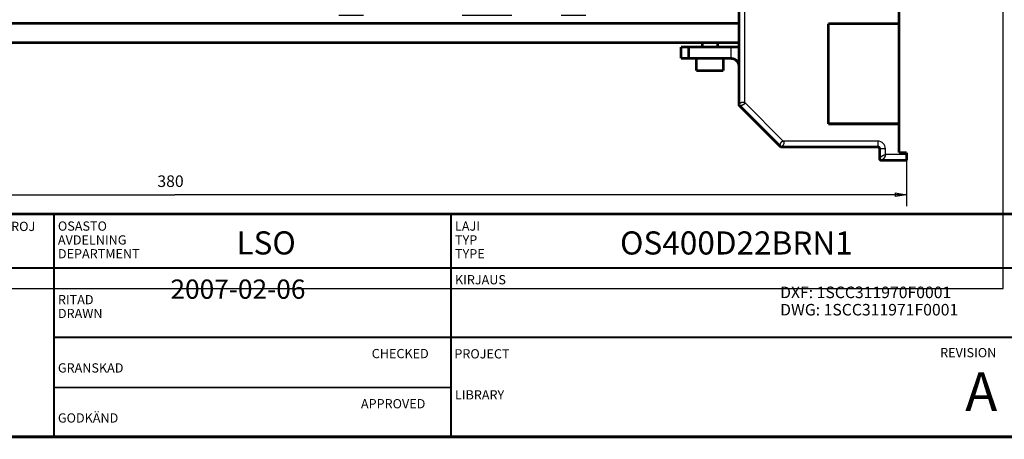
# Model space of a CAD drawing. Extents: x 54 to 1036, y 12 to 726.
# Drawn here: x 567 to 822, y 12 to 121 of the extents above; entities that cross this region are included whole.
import ezdxf

# ---------------------------------------------------------------- set-up
doc = ezdxf.new("R2010")
doc.units = 0
doc.linetypes.add('HIDDENNEW0', pattern=[4.5, 1.5, -1.5, 1.5])
for name, color, linetype in [('1', 7, 'CONTINUOUS'), ('3', 7, 'CONTINUOUS'), ('5', 7, 'CONTINUOUS'), ('MUOTOVIIVAT', 40, 'HIDDENNEW0'), ('TANGVIIVATNONDEF', 3, 'HIDDENNEW0')]:
    doc.layers.add(name, color=color, linetype=linetype)
doc.styles.get("Standard").update_dxf_attribs({"font": 'monotxt.shx'})
doc.dimstyles.new('DSTYLE1', dxfattribs={"dimtxt": 3, "dimasz": 3, "dimexe": 3, "dimexo": 0, "dimgap": 2, "dimtad": 1, "dimzin": 3, "dimcen": 0.09, "dimazin": 3, "dimtp": 1, "dimtm": 1, "dimtfac": 1, "dimtofl": 0, "dimtmove": 0, "dimatfit": 3})

# ---------------------------------------------------------------- blocks, each defined once
blk = doc.blocks.new('*TX33')
at = {"layer": '3', "color": 1, "linetype": 'CONTINUOUS'}
for s, p in [('DXF: 1SCC311970F0001', (0, 0)), ('DWG: 1SCC311971F0001', (0, -4.5))]:
    blk.add_text(s, height=3, dxfattribs=at).set_placement(p)
blk = doc.blocks.new('_AH1')
at = {"color": 0, "linetype": 'CONTINUOUS'}
for p, q in [((-1, 0.166667), (0, 0)), ((-1, 0.166667), (-1, -0.166667)), ((0, 0), (-1, -0.166667)), ((0, 0), (-1, 0))]:
    blk.add_line(p, q, dxfattribs=at)
blk = doc.blocks.new('*D8912')
at = {"layer": '5', "color": 1, "linetype": 'CONTINUOUS'}
for p, q in [((417.04643, 123.56096), (417.04607, 72.677146)), ((796.67605, 84.569213), (796.67596, 72.674415)), ((417.04609, 75.677146), (606.86104, 75.67578)), ((796.67598, 75.674415), (606.86104, 75.67578))]:
    blk.add_line(p, q, dxfattribs=at)
at = {"layer": '5', "color": 1, "xscale": 3, "yscale": 3, "zscale": 3}
for p, rotation in [((417.04609, 75.677146), 179.99959), ((796.67598, 75.674415), 359.99959)]:
    blk.add_blockref('_AH1', p, dxfattribs=dict(at, rotation=rotation))
at = {"layer": '5', "color": 1, "linetype": 'CONTINUOUS'}
blk.add_text('380', height=3, rotation=359.99959, dxfattribs=at).set_placement((602.36105, 77.676813))

msp = doc.modelspace()

# ---------------------------------------------------------------- linework, layer by layer
at = {"color": 3, "linetype": 'CONTINUOUS'}
for p, q in [((821.73819, 51.29142), (821.73819, 325.33858)), ((365.93029, 51.29142), (821.73819, 51.29142))]:
    msp.add_line(p, q, dxfattribs=at)
at = {"layer": '1', "color": 40, "linetype": 'CONTINUOUS'}
for points, const_width in [([(468.55519, 70.62932), (826.53924, 70.62932)], 0.7), ([(575.55415, 12.44406), (575.55415, 70.62932)], 0.5), ([(678.54064, 12.83966), (678.54064, 70.62932)], 0.5), ([(468.73992, 56.63766), (826.53924, 56.63766)], 0.5), ([(575.55415, 38.63233), (826.53924, 38.63233)], 0.5), ([(575.55415, 25.64392), (678.54064, 25.64392)], 0.5), ([(826.53924, 12.83966), (468.55519, 12.83966)], 0.7)]:
    msp.add_lwpolyline(points, dxfattribs=dict(at, const_width=const_width))
at = {"layer": 'MUOTOVIIVAT', "color": 40, "linetype": 'CONTINUOUS', "const_width": 0.7}
for points in [[(753.17649, 144.56171), (753.17618, 99.14253)], [(794.67639, 129.16134), (794.67633, 120.05719)], [(483.04589, 120.11355), (753.17633, 120.11355)], [(776.37145, 120.05732), (776.37128, 94.05732)], [(794.67633, 120.05719), (776.37145, 120.05732)], [(794.67615, 94.05719), (794.67633, 120.05719)], [(794.67629, 119.94987), (794.68313, 119.94987)], [(794.67631, 118.16475), (794.68312, 118.15904)], [(794.68316, 118.15907), (794.68282, 118.15907), (794.68248, 118.15907), (794.68214, 118.15907), (794.68179, 118.15907), (794.68145, 118.15907), (794.68111, 118.15906), (794.68077, 118.15906), (794.68042, 118.15906), (794.68008, 118.15906), (794.67974, 118.15906), (794.6794, 118.15906), (794.67905, 118.15906), (794.6787, 118.15905), (794.67837, 118.15905), (794.67807, 118.15905), (794.67768, 118.15905), (794.67709, 118.15905), (794.67631, 118.15904)], [(483.04591, 115.11812), (753.17626, 115.11386)], [(743.67623, 115.11401), (743.67623, 114.02089)], [(747.67623, 114.02086), (747.67623, 115.11395)], [(738.17626, 111.02093), (738.17628, 114.02093)], [(738.17628, 114.02093), (738.17628, 114.02093)], [(740.17628, 114.02091), (738.17628, 114.02093)], [(740.17628, 114.02091), (740.17626, 111.02091)], [(751.17628, 114.02084), (740.17628, 114.02091)], [(753.17628, 114.02085), (751.17628, 114.02086)], [(740.17626, 111.02091), (738.17626, 111.02093)], [(751.17626, 111.02084), (740.17626, 111.02091)], [(742.17621, 111.0209), (742.17618, 107.8209)], [(749.17618, 107.82085), (749.17621, 111.02085)], [(742.17618, 107.8209), (745.67618, 107.82088)], [(745.67618, 107.82088), (749.17618, 107.82085)], [(753.32263, 98.78897), (763.89558, 88.21588)], [(794.68297, 95.7407), (794.67616, 95.73499)], [(794.67616, 95.7407), (794.6765, 95.7407), (794.67684, 95.7407), (794.67718, 95.7407), (794.67752, 95.74069), (794.67786, 95.74069), (794.6782, 95.74069), (794.67855, 95.74069), (794.67889, 95.74068), (794.67923, 95.74068), (794.67957, 95.74068), (794.6799, 95.74068), (794.68025, 95.74068), (794.6806, 95.74067), (794.68093, 95.74067), (794.68123, 95.74067), (794.68161, 95.74067), (794.6822, 95.74066), (794.68297, 95.74066)], [(776.37128, 94.05732), (794.67615, 94.05719)], [(794.67615, 94.05719), (794.6761, 86.56923)], [(794.68296, 93.94987), (794.67619, 93.94987)], [(794.68296, 94.05718), (794.68296, 94.05719)], [(794.67613, 90.55345), (794.68293, 90.55345)], [(789.17607, 88.06926), (764.24913, 88.06943)], [(789.67607, 87.56926), (789.67605, 85.06926)], [(794.6761, 86.56923), (796.67606, 86.56921)], [(796.67606, 86.56921), (796.67606, 86.06921)], [(790.17605, 84.56926), (796.67605, 84.56921)], [(796.67605, 84.56921), (796.67606, 86.06921)]]:
    msp.add_lwpolyline(points, dxfattribs=at)
for points in [[(753.17624, 109.02083, 0.41421356), (751.17625, 111.02084)], [(753.17614, 99.14249), (753.17548, 99.13959, -0.002583991), (753.17489, 99.13711, -0.002709922), (753.17438, 99.13509, -0.00478233), (753.17388, 99.13332, -0.008368962), (753.17333, 99.1316, -0.006512191), (753.17277, 99.12991, -0.000374616), (753.17223, 99.12825, 0.004090282), (753.17173, 99.12658, 0.007668284), (753.17128, 99.12486, 0.008278071), (753.17088, 99.12311, 0.006770982), (753.17051, 99.12132, 0.005712154), (753.17018, 99.11952, 0.004765582), (753.16989, 99.11772, 0.003948846), (753.16962, 99.1159, 0.003053069), (753.16937, 99.1141, 0.002292205), (753.16913, 99.11232, 0.001438351), (753.16891, 99.11057, 0.000694653), (753.16869, 99.10884, -0.000161757), (753.16848, 99.10717, -0.001065825), (753.16826, 99.10554, -0.002288184), (753.16803, 99.10398, -0.003094921), (753.16779, 99.10249, -0.003543105), (753.16755, 99.10106, -0.0033907), (753.16729, 99.09969, -0.002318252), (753.16703, 99.09836, -0.001373963), (753.16678, 99.09707, -0.000320566), (753.16653, 99.09582, 0.000727334), (753.16629, 99.09458, 0.002006243), (753.16607, 99.09335, 0.003156754), (753.16587, 99.09213, 0.004404925), (753.16569, 99.09091, 0.005444512), (753.16554, 99.08967, 0.006497069), (753.16543, 99.08841, 0.007252529), (753.16535, 99.08711, 0.007944209), (753.16531, 99.08578, 0.008304524), (753.16532, 99.0844, 0.008582651), (753.16538, 99.08297, 0.008540713), (753.16549, 99.08147, 0.00843716), (753.16566, 99.07989, 0.00811908), (753.16589, 99.07824, 0.007811973), (753.16619, 99.07649, 0.007036901), (753.16656, 99.07465, 0.006122584), (753.16698, 99.07274, 0.005361097), (753.16747, 99.07075, 0.004718984), (753.16801, 99.0687, 0.00421116), (753.1686, 99.06659, 0.003792504), (753.16924, 99.06442, 0.003453453), (753.16993, 99.06221, 0.003164508), (753.17065, 99.05997, 0.002932134), (753.17142, 99.05769, 0.00273202), (753.17222, 99.05539, 0.002575562), (753.17306, 99.05308, 0.002443588), (753.17392, 99.05075, 0.002337108), (753.17481, 99.04842, 0.002237416), (753.17572, 99.0461, 0.002103587), (753.17665, 99.04378, 0.001894289), (753.17759, 99.04147, 0.001718511), (753.17855, 99.03917, 0.001530136), (753.17952, 99.03688, 0.001367118), (753.1805, 99.03461, 0.001183808), (753.18148, 99.03235, 0.001024992), (753.18246, 99.03011, 0.000845055), (753.18345, 99.02789, 0.000686751), (753.18443, 99.02569, 0.000504336), (753.1854, 99.02352, 0.000341308), (753.18637, 99.02137, 0.00015157), (753.18732, 99.01926, -0.000022694), (753.18825, 99.01717, -0.000228433), (753.18917, 99.01511, -0.000418731), (753.19007, 99.01309, -0.000640612), (753.19095, 99.01111, -0.00086698), (753.1918, 99.00917, -0.001150458), (753.19262, 99.00726, -0.001377233), (753.1934, 99.0054, -0.001578975), (753.19416, 99.00358, -0.001657357), (753.19489, 99.0018, -0.001579879), (753.19558, 99.00006, -0.001530331), (753.19626, 98.99835, -0.001474306), (753.19691, 98.99668, -0.00141858), (753.19753, 98.99503, -0.001326811), (753.19814, 98.99341, -0.001243235), (753.19873, 98.99181, -0.001130674), (753.1993, 98.99024, -0.001025258), (753.19986, 98.98869, -0.000889263), (753.20041, 98.98715, -0.000762802), (753.20095, 98.98563, -0.00060784), (753.20148, 98.98412, -0.000464947), (753.202, 98.98261, -0.000296008), (753.20252, 98.98112, -0.000142387), (753.20304, 98.97963, 0.000034058), (753.20356, 98.97814, 0.000190894), (753.20408, 98.97665, 0.000366179), (753.2046, 98.97516, 0.000520169), (753.20513, 98.97366, 0.000690906), (753.20567, 98.97215, 0.000829053), (753.20622, 98.97064, 0.000973426), (753.20678, 98.9691, 0.001110481), (753.20736, 98.96756, 0.001272786), (753.20795, 98.96599, 0.001332723), (753.20856, 98.96441, 0.001355226), (753.20918, 98.96281, 0.001567126), (753.20984, 98.96116, 0.001867254), (753.21054, 98.95944, 0.001561152), (753.21122, 98.9578, 0.001174845), (753.21185, 98.95631, 0.002148009), (753.21271, 98.95431, 0.001883034), (753.2141, 98.95112, 0.000763563), (753.21597, 98.94688, 0.000468428)], [(753.17614, 99.14249), (753.17587, 99.13988, 0.001244966), (753.17562, 99.13729, 0.001273833), (753.17538, 99.13474, 0.001303652), (753.17516, 99.13222, 0.001330871), (753.17495, 99.12972, 0.001360042), (753.17476, 99.12725, 0.001388356), (753.17459, 99.12481, 0.001418284), (753.17443, 99.12239, 0.001446568), (753.17429, 99.12, 0.001476635), (753.17416, 99.11763, 0.001505082), (753.17405, 99.11529, 0.001535295), (753.17395, 99.11298, 0.001563644), (753.17387, 99.11068, 0.001593788), (753.17381, 99.10841, 0.001621888), (753.17376, 99.10617, 0.001651802), (753.17372, 99.10394, 0.001679478), (753.17371, 99.10174, 0.001708913), (753.1737, 99.09956, 0.001735846), (753.17372, 99.0974, 0.00176473), (753.17374, 99.09527, 0.001791095), (753.17379, 99.09315, 0.001818636), (753.17384, 99.09105, 0.0018427), (753.17392, 99.08898, 0.001870674), (753.174, 99.08692, 0.001897548), (753.17411, 99.08488, 0.001918317), (753.17422, 99.08286, 0.001928738), (753.17435, 99.08086, 0.001968381), (753.1745, 99.07887, 0.002027696), (753.17466, 99.0769, 0.001993741), (753.17484, 99.07495, 0.001881249), (753.17503, 99.07303, 0.002088959), (753.17523, 99.07109, 0.002502207), (753.17546, 99.06913, 0.001929516), (753.17569, 99.0673, 0.000692523), (753.17589, 99.06565, 0.002718943), (753.1762, 99.06356, 0.004723151), (753.1767, 99.06038, 0.00235144), (753.17738, 99.05624, 0.001261495)], [(753.21602, 98.9469, 0.096146369), (753.32261, 98.78897)], [(763.89557, 88.2159), (763.89722, 88.21385, 0.001253938), (763.89887, 88.21184, 0.001283235), (763.9005, 88.20987, 0.001313407), (763.90213, 88.20792, 0.001340833), (763.90375, 88.206, 0.001370273), (763.90537, 88.20412, 0.001398852), (763.90697, 88.20226, 0.001429069), (763.90857, 88.20044, 0.001457594), (763.91016, 88.19864, 0.001487936), (763.91174, 88.19688, 0.001516618), (763.91332, 88.19514, 0.001547097), (763.91489, 88.19343, 0.001575664), (763.91646, 88.19175, 0.001606058), (763.91801, 88.1901, 0.001634355), (763.91957, 88.18847, 0.001664497), (763.92112, 88.18688, 0.001692345), (763.92266, 88.18531, 0.001721981), (763.9242, 88.18376, 0.001749052), (763.92574, 88.18224, 0.001778104), (763.92727, 88.18075, 0.001804572), (763.92879, 88.17928, 0.001832239), (763.93032, 88.17784, 0.001856353), (763.93184, 88.17642, 0.001884417), (763.93336, 88.17503, 0.001911316), (763.93487, 88.17365, 0.001932087), (763.93638, 88.17231, 0.001942386), (763.93789, 88.17099, 0.001982098), (763.9394, 88.16968, 0.002041531), (763.94091, 88.1684, 0.002007148), (763.94242, 88.16715, 0.001893723), (763.94391, 88.16592, 0.002102371), (763.94542, 88.1647, 0.002517572), (763.94698, 88.16348, 0.00194131), (763.94843, 88.16234, 0.00069733), (763.94975, 88.16132, 0.002734389), (763.95144, 88.16006, 0.004747986), (763.95404, 88.15816, 0.002363492), (763.95746, 88.15572, 0.001268)], [(763.89557, 88.2159), (763.89715, 88.21334, -0.002118407), (763.89849, 88.21114, -0.001916579), (763.89956, 88.20934, -0.00389769), (763.90045, 88.20774, -0.008313172), (763.90128, 88.20614, -0.006753796), (763.90208, 88.20455, -0.000388868), (763.90287, 88.20299, 0.004150925), (763.9037, 88.20146, 0.007673112), (763.9046, 88.19992, 0.008260943), (763.90555, 88.1984, 0.006769713), (763.90656, 88.19688, 0.005716851), (763.9076, 88.19537, 0.004765875), (763.90867, 88.19388, 0.00394754), (763.90975, 88.19241, 0.003052945), (763.91085, 88.19096, 0.002292497), (763.91195, 88.18954, 0.001438318), (763.91303, 88.18814, 0.0006945), (763.9141, 88.18677, -0.000161836), (763.91513, 88.18543, -0.001065895), (763.91612, 88.18413, -0.002288313), (763.91706, 88.18287, -0.003095034), (763.91795, 88.18164, -0.003543098), (763.91879, 88.18045, -0.003390623), (763.91958, 88.1793, -0.002318157), (763.92033, 88.17818, -0.001373848), (763.92106, 88.17709, -0.000320429), (763.92178, 88.17602, 0.000727489), (763.92248, 88.17498, 0.002006411), (763.92319, 88.17396, 0.003156928), (763.92392, 88.17296, 0.004405101), (763.92466, 88.17196, 0.005444682), (763.92543, 88.17098, 0.006497226), (763.92624, 88.17001, 0.007252667), (763.9271, 88.16904, 0.007944324), (763.92801, 88.16807, 0.008304611), (763.92899, 88.1671, 0.008582705), (763.93005, 88.16613, 0.008540747), (763.93119, 88.16514, 0.008437181), (763.93242, 88.16415, 0.008119064), (763.93376, 88.16314, 0.007811908), (763.93521, 88.16212, 0.007036804), (763.93676, 88.16108, 0.006122457), (763.93842, 88.16003, 0.005360982), (763.94016, 88.15897, 0.0047189), (763.942, 88.1579, 0.004211093), (763.94391, 88.15682, 0.003792445), (763.94589, 88.15574, 0.003453402), (763.94794, 88.15467, 0.003164463), (763.95004, 88.15359, 0.002932093), (763.95219, 88.15253, 0.002731982), (763.95439, 88.15147, 0.002575527), (763.95661, 88.15042, 0.002443558), (763.95887, 88.14939, 0.002337075), (763.96114, 88.14837, 0.002237369), (763.96343, 88.14737, 0.002103531), (763.96572, 88.14638, 0.001894229), (763.96803, 88.14542, 0.001718451), (763.97033, 88.14447, 0.001530082), (763.97263, 88.14354, 0.001367067), (763.97493, 88.14262, 0.001183759), (763.97722, 88.14172, 0.001024946), (763.97951, 88.14083, 0.000845012), (763.98177, 88.13996, 0.00068671), (763.98402, 88.1391, 0.000504298), (763.98624, 88.13825, 0.000341272), (763.98844, 88.13741, 0.000151536), (763.99061, 88.13659, -0.000022727), (763.99275, 88.13577, -0.000228464), (763.99485, 88.13497, -0.000418762), (763.99692, 88.13418, -0.000640642), (763.99894, 88.1334, -0.000867013), (764.00092, 88.13262, -0.001150499), (764.00284, 88.13185, -0.001377267), (764.00471, 88.1311, -0.001578983), (764.00653, 88.13034, -0.001657352), (764.00831, 88.1296, -0.001579872), (764.01003, 88.12886, -0.001530322), (764.01172, 88.12813, -0.001474295), (764.01336, 88.1274, -0.001418565), (764.01497, 88.12668, -0.001326791), (764.01654, 88.12596, -0.001243208), (764.01809, 88.12525, -0.001130639), (764.0196, 88.12455, -0.001025215), (764.0211, 88.12384, -0.000889211), (764.02257, 88.12314, -0.000762741), (764.02403, 88.12245, -0.000607771), (764.02547, 88.12175, -0.000464871), (764.02691, 88.12106, -0.000295924), (764.02833, 88.12037, -0.000142299), (764.02975, 88.11969, 0.00003415), (764.03117, 88.119, 0.000190985), (764.03259, 88.11831, 0.000366267), (764.03402, 88.11763, 0.000520253), (764.03545, 88.11695, 0.000690989), (764.0369, 88.11626, 0.000829115), (764.03836, 88.11558, 0.000973444), (764.03984, 88.11489, 0.00111052), (764.04134, 88.1142, 0.001272938), (764.04287, 88.11351, 0.00133269), (764.04442, 88.11283, 0.001354594), (764.04599, 88.11214, 0.001567188), (764.04762, 88.11144, 0.00186974), (764.04933, 88.11071, 0.001560573), (764.05097, 88.11004, 0.001162866), (764.05247, 88.10943, 0.002150739), (764.05449, 88.10862, 0.001920104), (764.05773, 88.10735, 0.000783571), (764.06204, 88.10568, 0.000477458)], [(764.06207, 88.10574, 0.096154697), (764.24913, 88.06943)], [(789.67605, 87.56926, 0.41421356), (789.17605, 88.06926)], [(789.67608, 85.06928), (789.67545, 85.06448, 0.008955266), (789.67506, 85.05994, 0.013319452), (789.67493, 85.05569, 0.011784786), (789.67491, 85.05162, 0.000751708), (789.67485, 85.04766, -0.003668515), (789.67476, 85.04377, -0.001360247), (789.67465, 85.03997, -0.000222456), (789.67455, 85.03624, -0.000053166), (789.67444, 85.03255, 0.000374163), (789.67435, 85.0289, 0.001174778), (789.67429, 85.02527, 0.00182282), (789.67425, 85.02165, 0.002458681), (789.67425, 85.01802, 0.003012845), (789.67431, 85.01437, 0.00361618), (789.67442, 85.01069, 0.004084712), (789.67459, 85.00695, 0.004553496), (789.67485, 85.00316, 0.004877942), (789.67518, 84.99928, 0.005194083), (789.67561, 84.99531, 0.005359814), (789.67614, 84.99124, 0.00551192), (789.67678, 84.98705, 0.005267917), (789.67753, 84.98275, 0.004794772), (789.67838, 84.97834, 0.004390903), (789.67932, 84.97385, 0.004028247), (789.68036, 84.96927, 0.00372642), (789.68148, 84.96462, 0.003457096), (789.68269, 84.95991, 0.003232468), (789.68397, 84.95516, 0.003028198), (789.68532, 84.95035, 0.002859982), (789.68674, 84.94552, 0.00270577), (789.68823, 84.94066, 0.002581198), (789.68977, 84.93579, 0.002466271), (789.69137, 84.93093, 0.002376735), (789.69301, 84.92606, 0.002294274), (789.6947, 84.92122, 0.002234424), (789.69642, 84.9164, 0.002180337), (789.69818, 84.91163, 0.002147244), (789.69997, 84.90689, 0.002119529), (789.70178, 84.90222, 0.00211264), (789.70361, 84.89761, 0.002112328), (789.70546, 84.89309, 0.00213229), (789.70731, 84.88864, 0.00215843), (789.70917, 84.8843, 0.002213722), (789.71103, 84.88006, 0.002289509), (789.71288, 84.87595, 0.002354765), (789.71472, 84.87194, 0.002372423), (789.71656, 84.86807, 0.002378177), (789.71838, 84.8643, 0.00231859), (789.7202, 84.86064, 0.00227751), (789.722, 84.85708, 0.002208387), (789.7238, 84.85362, 0.002148626), (789.72558, 84.85025, 0.002047618), (789.72735, 84.84696, 0.001959276), (789.72911, 84.84376, 0.001831263), (789.73086, 84.84063, 0.00171364), (789.7326, 84.83756, 0.001554588), (789.73432, 84.83456, 0.001410344), (789.73604, 84.83162, 0.001220522), (789.73774, 84.82872, 0.001047778), (789.73943, 84.82588, 0.000856444), (789.74109, 84.8231, 0.000636604), (789.74276, 84.82031, 0.000281962), (789.74446, 84.81749, 0.000204665), (789.74604, 84.81486, 0.000476746), (789.74747, 84.8125, -0.00048521), (789.74927, 84.80949, -0.001921123), (789.752, 84.80485, -0.001015833), (789.75554, 84.79879, -0.000484842)], [(789.67608, 85.06928), (789.67592, 85.06341, 0.002800461), (789.67583, 85.0576, 0.002854875), (789.67581, 85.05182, 0.002891239), (789.67585, 85.0461, 0.002901895), (789.67596, 85.04042, 0.002922173), (789.67613, 85.03478, 0.002942328), (789.67637, 85.02918, 0.002964833), (789.67668, 85.02363, 0.002980396), (789.67705, 85.01813, 0.003000154), (789.67748, 85.01266, 0.003014609), (789.67798, 85.00724, 0.003032721), (789.67853, 85.00186, 0.003044985), (789.67915, 84.99653, 0.003060977), (789.67983, 84.99123, 0.003071152), (789.68058, 84.98598, 0.003084996), (789.68138, 84.98077, 0.003092953), (789.68224, 84.9756, 0.003104439), (789.68316, 84.97047, 0.003109906), (789.68414, 84.96537, 0.003119194), (789.68518, 84.96032, 0.003122759), (789.68628, 84.95531, 0.00312884), (789.68743, 84.95034, 0.003128014), (789.68864, 84.94541, 0.003134165), (789.68991, 84.94052, 0.003137475), (789.69123, 84.93566, 0.003131769), (789.6926, 84.93085, 0.003109429), (789.69403, 84.92607, 0.003133528), (789.69552, 84.92133, 0.003186439), (789.69706, 84.91662, 0.003097271), (789.69865, 84.91196, 0.002892649), (789.70027, 84.90737, 0.003170908), (789.70198, 84.90274, 0.003743434), (789.7038, 84.89804, 0.002861136), (789.70553, 84.89366, 0.001038638), (789.70712, 84.88971, 0.003963137), (789.70927, 84.88472, 0.006755465), (789.71273, 84.87714, 0.003323064), (789.71734, 84.86727, 0.001774899)], [(789.67605, 85.06926, 0.41421356), (790.17605, 84.56926)]]:
    msp.add_lwpolyline(points, format="xyb", dxfattribs=at)
at = {"layer": 'TANGVIIVATNONDEF', "color": 3, "linetype": 'CONTINUOUS'}
for p, q in [((754.67619, 99.55673), (754.67649, 144.5617)), ((751.17626, 111.02084), (751.17628, 114.02084)), ((764.66335, 89.56943), (754.67619, 99.55673)), ((789.17608, 89.56926), (764.66335, 89.56943)), ((789.17608, 89.56926), (789.17607, 88.06926)), ((791.17607, 87.56925), (789.67607, 87.56926)), ((791.17606, 86.06925), (791.17607, 87.56925)), ((796.67606, 86.06921), (791.17606, 86.06925))]:
    msp.add_line(p, q, dxfattribs=at)
for points in [[(541.94643, 291.91524, 0.000000001), (549.24643, 291.91524)], [(655.84624, 122.20666, 0.000000001), (649.44623, 122.20666)], [(694.24631, 122.20666, 0.000000001), (687.8463, 122.20666, 0.000000001), (681.44629, 122.20666)], [(713.44635, 122.20666, 0.000000001), (707.04634, 122.20666)], [(508.64595, 122.20667, 0.000000003), (497.56168, 122.20667)], [(563.84643, 291.91524), (571.14643, 291.91523), (578.44643, 291.91523), (585.74641, 291.91523, 0.000000005), (593.04643, 291.91523), (600.34649, 291.91523), (607.64643, 291.91523), (614.94618, 291.91523), (622.24642, 291.91523), (629.54737, 291.91523, 0.000000008), (636.84642, 291.91523), (644.14267, 291.91523), (651.44642, 291.91523), (658.7612, 291.91523), (666.04642, 291.91523), (673.28807, 291.91523, 0.000000012), (680.64641, 291.91523, 0.000000015), (688.17664, 291.91524), (695.24641, 291.91524, 0.000000003), (701.6379, 291.91524, 0.000000018), (709.8464, 291.91524, 0.000000034), (722.48936, 291.91525, 0.000000017), (739.04639, 291.91526)], [(753.17614, 99.14249), (753.17628, 99.14275, -0.033215382), (753.17672, 99.14351, -0.002019307), (753.17745, 99.14478, -0.001675505), (753.17847, 99.14652, -0.002982947), (753.17983, 99.14875, -0.003038065), (753.1815, 99.15144, -0.003020992), (753.18351, 99.15459, -0.002937041), (753.18587, 99.15817, -0.003050929), (753.18859, 99.16221, -0.003013149), (753.19167, 99.16666, -0.003078786), (753.19513, 99.17153, -0.003043212), (753.19897, 99.1768, -0.003102397), (753.20322, 99.18248, -0.003073734), (753.20787, 99.18853, -0.003122894), (753.21294, 99.19496, -0.003097441), (753.21843, 99.20176, -0.003139874), (753.22437, 99.20891, -0.003116679), (753.23075, 99.21641, -0.003153242), (753.23759, 99.22424, -0.003131303), (753.2449, 99.2324, -0.003162816), (753.25269, 99.24088, -0.003141525), (753.26095, 99.24965, -0.003168564), (753.26973, 99.25873, -0.003147365), (753.27901, 99.26808, -0.003170174), (753.28881, 99.27772, -0.003148956), (753.29913, 99.28761, -0.00316834), (753.31, 99.29777, -0.003146107), (753.32141, 99.30816, -0.003160861), (753.33339, 99.3188, -0.003139648), (753.34592, 99.32965, -0.003154086), (753.35905, 99.34073, -0.003127339), (753.37275, 99.352, -0.003131222), (753.38706, 99.36347, -0.003116179), (753.40198, 99.37512, -0.003131093), (753.41755, 99.38697, -0.003086915), (753.43366, 99.39892, -0.003105697), (753.45022, 99.41089, -0.003095263), (753.46718, 99.42284, -0.003058677), (753.48453, 99.43473, -0.003026844), (753.50224, 99.44656, -0.003007366), (753.52032, 99.45833, -0.002983985), (753.53875, 99.47001, -0.002978483), (753.55752, 99.4816, -0.002968333), (753.57662, 99.49308, -0.002972241), (753.59605, 99.50444, -0.002971673), (753.61579, 99.51567, -0.002986151), (753.63584, 99.52676, -0.002994548), (753.65618, 99.53769, -0.003016321), (753.67681, 99.54845, -0.003035339), (753.69771, 99.55903, -0.003071585), (753.71886, 99.56941, -0.003082554), (753.74018, 99.57955, -0.00311213), (753.76159, 99.58939, -0.003160336), (753.78306, 99.59894, -0.003203249), (753.8046, 99.60819, -0.003249398), (753.82619, 99.61712, -0.003310267), (753.84782, 99.62573, -0.003372503), (753.86948, 99.63401, -0.00344236), (753.89114, 99.64194, -0.003515089), (753.91281, 99.64954, -0.003598939), (753.93447, 99.65676, -0.003685378), (753.95611, 99.66363, -0.00378288), (753.97771, 99.67011, -0.003883529), (753.99925, 99.67622, -0.003996496), (754.02074, 99.68192, -0.004112928), (754.04216, 99.68723, -0.004242622), (754.06348, 99.69212, -0.004376419), (754.08471, 99.69659, -0.004524721), (754.10582, 99.70063, -0.00467727), (754.12682, 99.70424, -0.004845484), (754.14767, 99.70739, -0.005019319), (754.16838, 99.71009, -0.005209424), (754.18892, 99.71232, -0.005404897), (754.20929, 99.71408, -0.005624306), (754.22947, 99.71535, -0.005832926), (754.24947, 99.71614, -0.006007374), (754.26933, 99.71643, -0.006208618), (754.28905, 99.71622, -0.006474856), (754.30862, 99.71548, -0.006726204), (754.32804, 99.71423, -0.006998423), (754.3473, 99.71241, -0.007248528), (754.3664, 99.71005, -0.00750929), (754.38533, 99.70711, -0.007757188), (754.40409, 99.70359, -0.008027452), (754.42267, 99.69946, -0.008226613), (754.44107, 99.69474, -0.008396636), (754.45926, 99.68938, -0.008672614), (754.47728, 99.68338, -0.009071916), (754.49512, 99.6767, -0.008934629), (754.51269, 99.66942, -0.008421901), (754.52995, 99.66153, -0.009490603), (754.54725, 99.65274, -0.011563969), (754.56468, 99.64289, -0.008644156), (754.58092, 99.63323, -0.002633128), (754.59549, 99.62417, -0.012537754), (754.61366, 99.6108, -0.021405103), (754.6409, 99.58797, -0.010026819), (754.67615, 99.55672, -0.005149806)], [(754.67615, 99.55672), (754.67576, 99.53552, -0.008746795), (754.67464, 99.51469, -0.009106634), (754.67277, 99.49424, -0.009324013), (754.67018, 99.47415, -0.009336628), (754.66686, 99.45443, -0.009392273), (754.66286, 99.43506, -0.009427736), (754.65815, 99.41605, -0.009451549), (754.65279, 99.39737, -0.009406389), (754.64676, 99.37905, -0.009361935), (754.64009, 99.36105, -0.009264457), (754.63277, 99.34339, -0.009164489), (754.62485, 99.32604, -0.009013299), (754.61631, 99.30902, -0.008862672), (754.60719, 99.29231, -0.008668211), (754.59748, 99.27592, -0.008477341), (754.58721, 99.25982, -0.008249589), (754.57638, 99.24403, -0.00802916), (754.56502, 99.22852, -0.007778786), (754.55312, 99.21331, -0.007539862), (754.54072, 99.19838, -0.007277589), (754.52781, 99.18372, -0.007028748), (754.51443, 99.16934, -0.006760659), (754.50056, 99.15523, -0.006513313), (754.48624, 99.14137, -0.006254651), (754.47147, 99.12777, -0.00600288), (754.45627, 99.11442, -0.005730176), (754.44065, 99.10133, -0.0055355), (754.4246, 99.08845, -0.005374717), (754.40811, 99.07579, -0.005192582), (754.39119, 99.06334, -0.005005984), (754.37384, 99.05111, -0.004832741), (754.3561, 99.03909, -0.00466154), (754.33797, 99.0273, -0.004507227), (754.31948, 99.01572, -0.004359075), (754.30062, 99.00437, -0.00422519), (754.28143, 98.99325, -0.004095609), (754.26191, 98.98237, -0.003979394), (754.24209, 98.97171, -0.003867233), (754.22197, 98.96129, -0.003767335), (754.20157, 98.95111, -0.003671007), (754.18091, 98.94118, -0.003585639), (754.16, 98.93149, -0.003503249), (754.13886, 98.92205, -0.003431988), (754.11751, 98.91286, -0.003364075), (754.09595, 98.90392, -0.003303274), (754.07421, 98.89524, -0.003243922), (754.0523, 98.88682, -0.003200427), (754.03023, 98.87866, -0.003161424), (754.00801, 98.87077, -0.003111445), (753.98574, 98.86316, -0.003076632), (753.96353, 98.85589, -0.003064417), (753.94139, 98.84893, -0.003027175), (753.91935, 98.8423, -0.003007782), (753.89741, 98.83598, -0.002984814), (753.87561, 98.82999, -0.002975663), (753.85394, 98.82431, -0.0029596), (753.83243, 98.81894, -0.002958154), (753.81109, 98.81388, -0.002950658), (753.78993, 98.80914, -0.002960026), (753.76897, 98.8047, -0.002965181), (753.74823, 98.80056, -0.002980999), (753.72771, 98.79673, -0.002988658), (753.70745, 98.79319, -0.00302959), (753.68743, 98.78995, -0.003074183), (753.66767, 98.787, -0.003088164), (753.64827, 98.78435, -0.003095259), (753.62937, 98.78202, -0.003131895), (753.611, 98.77998, -0.003111217), (753.59322, 98.77823, -0.003138313), (753.576, 98.77675, -0.003131282), (753.55937, 98.77554, -0.003154256), (753.54328, 98.77457, -0.003144237), (753.52778, 98.77384, -0.003169093), (753.51283, 98.77332, -0.003154498), (753.49846, 98.773, -0.003177601), (753.48465, 98.77287, -0.00316018), (753.47141, 98.77292, -0.003183345), (753.45873, 98.77313, -0.003161868), (753.44663, 98.77348, -0.003184773), (753.43508, 98.77396, -0.003159362), (753.4241, 98.77456, -0.003182559), (753.41369, 98.77526, -0.003152573), (753.40384, 98.77605, -0.003176693), (753.39456, 98.77692, -0.003142198), (753.38584, 98.77784, -0.003167358), (753.37768, 98.77881, -0.003125775), (753.3701, 98.7798, -0.003155608), (753.36307, 98.78082, -0.003113228), (753.35661, 98.78183, -0.003139772), (753.35071, 98.78283, -0.003068326), (753.34538, 98.78381, -0.003130876), (753.3406, 98.78474, -0.003125182), (753.33638, 98.78562, -0.003094781), (753.33274, 98.78643, -0.002821762), (753.32973, 98.78713, -0.003194784), (753.32714, 98.78778, -0.003517163), (753.32477, 98.7884, -0.003886065), (753.32266, 98.789, -0.005388632)], [(763.89557, 88.2159), (763.89548, 88.21618, -0.037092979), (763.89525, 88.21702, -0.002264329), (763.89487, 88.21842, -0.001759222), (763.89436, 88.22038, -0.003027843), (763.89374, 88.2229, -0.003064243), (763.89303, 88.22598, -0.003038071), (763.89223, 88.22963, -0.002948636), (763.89135, 88.23383, -0.003059382), (763.89043, 88.2386, -0.003019324), (763.88946, 88.24392, -0.00308349), (763.88846, 88.24981, -0.003046764), (763.88745, 88.25625, -0.003105163), (763.88644, 88.26327, -0.003075849), (763.88545, 88.27083, -0.003124547), (763.88449, 88.27897, -0.003098699), (763.88357, 88.28765, -0.003140846), (763.8827, 88.29691, -0.003117401), (763.88191, 88.30671, -0.003153781), (763.88121, 88.31709, -0.00313168), (763.88061, 88.32802, -0.003163075), (763.88013, 88.33952, -0.00314168), (763.87977, 88.35157, -0.003168646), (763.87956, 88.3642, -0.003147381), (763.8795, 88.37737, -0.003170147), (763.87962, 88.39112, -0.003148891), (763.87992, 88.40541, -0.003168253), (763.88042, 88.42028, -0.003146002), (763.88114, 88.43569, -0.00316075), (763.88209, 88.45168, -0.003139534), (763.88328, 88.46822, -0.003153977), (763.88473, 88.48534, -0.003127238), (763.88645, 88.503, -0.003131136), (763.88846, 88.52122, -0.003116109), (763.89077, 88.54001, -0.003131046), (763.8934, 88.5594, -0.003086888), (763.89633, 88.57924, -0.00310569), (763.89959, 88.59942, -0.003095265), (763.90313, 88.61986, -0.003058677), (763.90699, 88.64053, -0.003026843), (763.91114, 88.66142, -0.003007365), (763.91561, 88.68253, -0.002983984), (763.92038, 88.70382, -0.002978482), (763.92546, 88.72529, -0.002968333), (763.93085, 88.74691, -0.002972241), (763.93656, 88.76869, -0.002971673), (763.94257, 88.79059, -0.002986151), (763.94891, 88.8126, -0.002994547), (763.95556, 88.83471, -0.00301632), (763.96254, 88.85691, -0.003035339), (763.96983, 88.87917, -0.003071584), (763.97745, 88.90146, -0.003082553), (763.98536, 88.92371, -0.003112129), (763.99353, 88.9458, -0.003160335), (764.00196, 88.96774, -0.003203248), (764.01066, 88.98951, -0.003249397), (764.01961, 89.01109, -0.003310266), (764.02882, 89.03247, -0.003372502), (764.03827, 89.05364, -0.00344236), (764.04799, 89.07457, -0.003515089), (764.05794, 89.09527, -0.003598938), (764.06815, 89.11569, -0.003685378), (764.07859, 89.13585, -0.003782879), (764.08928, 89.1557, -0.003883529), (764.1002, 89.17526, -0.003996495), (764.11136, 89.19448, -0.004112928), (764.12275, 89.21338, -0.004242621), (764.13437, 89.23191, -0.004376418), (764.14622, 89.25009, -0.004524721), (764.15829, 89.26788, -0.00467727), (764.17058, 89.28527, -0.004845482), (764.1831, 89.30224, -0.005019318), (764.19583, 89.3188, -0.005209428), (764.20878, 89.3349, -0.005404895), (764.22194, 89.35055, -0.005624289), (764.23531, 89.36571, -0.005832932), (764.2489, 89.38042, -0.006007448), (764.26274, 89.39466, -0.006208829), (764.27683, 89.40846, -0.006475306), (764.29119, 89.42178, -0.006726841), (764.30581, 89.43462, -0.006999246), (764.32071, 89.44696, -0.007249496), (764.33589, 89.45879, -0.007510409), (764.35135, 89.4701, -0.007758409), (764.36711, 89.48088, -0.008028775), (764.38316, 89.49109, -0.008227968), (764.39951, 89.50076, -0.008398004), (764.41617, 89.50984, -0.008673967), (764.43315, 89.51834, -0.009073259), (764.45049, 89.52622, -0.008935787), (764.46807, 89.5335, -0.008422831), (764.48585, 89.54013, -0.009491498), (764.50431, 89.54614, -0.011564792), (764.5236, 89.5515, -0.008644403), (764.54191, 89.55616, -0.002633033), (764.55863, 89.56005, -0.012537815), (764.58093, 89.56344, -0.021403661), (764.61635, 89.56656, -0.01002543), (764.66338, 89.56939, -0.005148925)], [(764.66338, 89.56939), (764.67809, 89.55412, -0.008746406), (764.69202, 89.53861, -0.009105888), (764.70515, 89.52282, -0.009322943), (764.71752, 89.50678, -0.009335352), (764.72912, 89.49049, -0.009390761), (764.73998, 89.47397, -0.00942601), (764.7501, 89.4572, -0.009449614), (764.75951, 89.4402, -0.00940431), (764.7682, 89.42298, -0.009359715), (764.77621, 89.40553, -0.009262157), (764.78352, 89.38787, -0.009162118), (764.79018, 89.37001, -0.009010921), (764.79618, 89.35194, -0.008860294), (764.80154, 89.33367, -0.008665895), (764.80626, 89.31521, -0.00847509), (764.81039, 89.29657, -0.008247456), (764.81389, 89.27774, -0.008027143), (764.81682, 89.25875, -0.007776931), (764.81917, 89.23958, -0.007538161), (764.82096, 89.22025, -0.007276079), (764.82219, 89.20076, -0.007027415), (764.8229, 89.18112, -0.006759534), (764.82307, 89.16134, -0.006512374), (764.82274, 89.14141, -0.006253921), (764.82191, 89.12135, -0.006002346), (764.8206, 89.10117, -0.005729869), (764.81882, 89.08086, -0.00553535), (764.81658, 89.06041, -0.005374693), (764.81386, 89.0398, -0.005192604), (764.8107, 89.01903, -0.005005986), (764.80709, 88.99811, -0.004832737), (764.80304, 88.97707, -0.004661541), (764.79856, 88.95591, -0.004507229), (764.79367, 88.93465, -0.004359076), (764.78836, 88.91329, -0.004225191), (764.78266, 88.89186, -0.00409561), (764.77655, 88.87036, -0.003979395), (764.77007, 88.8488, -0.003867234), (764.76321, 88.82721, -0.003767336), (764.75598, 88.80559, -0.003671009), (764.7484, 88.78396, -0.003585641), (764.74047, 88.76232, -0.00350325), (764.73219, 88.7407, -0.003431989), (764.72359, 88.7191, -0.003364076), (764.71466, 88.69753, -0.003303275), (764.70543, 88.67602, -0.003243923), (764.69589, 88.65458, -0.003200429), (764.68605, 88.6332, -0.003161426), (764.67592, 88.61191, -0.003111447), (764.66556, 88.59079, -0.003076633), (764.655, 88.56993, -0.003064418), (764.64426, 88.54936, -0.003027177), (764.63336, 88.52908, -0.003007784), (764.62232, 88.50911, -0.002984815), (764.61114, 88.48945, -0.002975665), (764.59984, 88.47011, -0.002959602), (764.58842, 88.45111, -0.002958156), (764.5769, 88.43244, -0.00295066), (764.5653, 88.41413, -0.002960028), (764.55362, 88.39616, -0.002965183), (764.54187, 88.37857, -0.002981001), (764.53008, 88.36135, -0.00298866), (764.51826, 88.34453, -0.003029592), (764.50639, 88.32808, -0.003074187), (764.4945, 88.31202, -0.003088166), (764.48265, 88.29643, -0.003095257), (764.47094, 88.28141, -0.003131877), (764.4594, 88.26698, -0.003111165), (764.44806, 88.25317, -0.00313823), (764.43693, 88.23996, -0.003131165), (764.42602, 88.22734, -0.003154106), (764.41533, 88.21528, -0.003144049), (764.40489, 88.2038, -0.003168868), (764.39469, 88.19286, -0.00315423), (764.38475, 88.18247, -0.00317729), (764.37507, 88.17261, -0.00315982), (764.36568, 88.16329, -0.003182935), (764.35657, 88.15447, -0.003161401), (764.34776, 88.14616, -0.003184247), (764.33925, 88.13833, -0.003158767), (764.33107, 88.131, -0.003181892), (764.32321, 88.12413, -0.003151821), (764.31569, 88.11773, -0.003175848), (764.30852, 88.11177, -0.003141238), (764.3017, 88.10626, -0.003166279), (764.29525, 88.10117, -0.003124554), (764.28918, 88.09652, -0.003154198), (764.2835, 88.09226, -0.003111545), (764.27821, 88.08841, -0.00313788), (764.27333, 88.08495, -0.003066296), (764.26888, 88.08187, -0.003128124), (764.26484, 88.07915, -0.003120843), (764.26123, 88.07679, -0.003090717), (764.25809, 88.07479, -0.0028209), (764.25547, 88.07316, -0.003186506), (764.25318, 88.07178, -0.003484559), (764.25107, 88.07055, -0.003844232), (764.24915, 88.06948, -0.005349194)], [(789.67608, 85.06928), (789.67628, 85.0697, -0.031538663), (789.67692, 85.07091, -0.002028852), (789.67799, 85.07295, -0.001453953), (789.67951, 85.07576, -0.002386065), (789.68149, 85.07936, -0.002397411), (789.68394, 85.0837, -0.002371061), (789.68688, 85.0888, -0.002299921), (789.69031, 85.09462, -0.002386473), (789.69426, 85.10117, -0.002357626), (789.69871, 85.10841, -0.002410838), (789.70371, 85.11635, -0.002386359), (789.70923, 85.12495, -0.002436707), (789.71532, 85.13423, -0.002419167), (789.72196, 85.14414, -0.002463188), (789.72919, 85.1547, -0.00244924), (789.737, 85.16586, -0.00248915), (789.74542, 85.17764, -0.002477942), (789.75443, 85.19, -0.002514425), (789.76408, 85.20295, -0.002504806), (789.77436, 85.21645, -0.002537844), (789.78529, 85.23051, -0.002530086), (789.79686, 85.2451, -0.002561786), (789.80912, 85.26021, -0.002552829), (789.82204, 85.27582, -0.002578027), (789.83567, 85.29193, -0.002575628), (789.84999, 85.30851, -0.002610488), (789.86503, 85.32556, -0.002594996), (789.8807, 85.34297, -0.002628205), (789.89697, 85.36064, -0.002621597), (789.91379, 85.37854, -0.002588958), (789.93119, 85.39667, -0.002555627), (789.94914, 85.415, -0.002553969), (789.96765, 85.43352, -0.002539768), (789.9867, 85.4522, -0.002543178), (790.0063, 85.47102, -0.002536826), (790.02643, 85.48996, -0.002550399), (790.0471, 85.50901, -0.00255297), (790.06829, 85.52814, -0.002573631), (790.09, 85.54733, -0.002583347), (790.11222, 85.56657, -0.002610762), (790.13495, 85.58583, -0.002626956), (790.15818, 85.6051, -0.002660251), (790.18192, 85.62435, -0.002682385), (790.20613, 85.64357, -0.002721328), (790.23084, 85.66274, -0.002748595), (790.25602, 85.68183, -0.002792362), (790.28168, 85.70083, -0.00282526), (790.3078, 85.71972, -0.002873743), (790.3344, 85.73847, -0.002910687), (790.36144, 85.75707, -0.002969216), (790.38888, 85.77546, -0.002998126), (790.41654, 85.79352, -0.003060576), (790.44426, 85.81112, -0.003147835), (790.47203, 85.82827, -0.003215526), (790.49987, 85.84495, -0.003287198), (790.52775, 85.86116, -0.003380245), (790.55566, 85.87687, -0.003474101), (790.58359, 85.89208, -0.003573846), (790.61152, 85.90676, -0.003677955), (790.63945, 85.92092, -0.003795263), (790.66735, 85.93451, -0.00391444), (790.69522, 85.94755, -0.004043901), (790.72304, 85.96, -0.004183351), (790.7508, 85.97187, -0.004341949), (790.77848, 85.98312, -0.004484638), (790.80608, 85.99376, -0.00462173), (790.83356, 86.00375, -0.00484035), (790.86096, 86.0131, -0.005144714), (790.88827, 86.02178, -0.005183559), (790.91535, 86.02978, -0.005002977), (790.94211, 86.03708, -0.005780418), (790.96912, 86.04369, -0.007282865), (790.99654, 86.04959, -0.005696873), (791.02219, 86.05471, -0.001805396), (791.04529, 86.05899, -0.008602803), (791.07444, 86.06272, -0.016090991), (791.11863, 86.06616, -0.008245661), (791.17608, 86.06928, -0.004418569)], [(791.17608, 86.06928), (791.17565, 86.04433, -0.007934112), (791.17444, 86.01914, -0.007825362), (791.1724, 85.99369, -0.007581234), (791.16958, 85.96801, -0.007225892), (791.16598, 85.9421, -0.006923484), (791.16164, 85.91599, -0.006650922), (791.15654, 85.88967, -0.006388267), (791.15071, 85.86317, -0.006124952), (791.14416, 85.83649, -0.005881577), (791.13692, 85.80966, -0.005645615), (791.12898, 85.78267, -0.005426621), (791.12037, 85.75554, -0.005213363), (791.11109, 85.72829, -0.005016718), (791.10118, 85.70092, -0.004825891), (791.09062, 85.67346, -0.004650471), (791.07945, 85.6459, -0.004480246), (791.06767, 85.61827, -0.00432442), (791.05531, 85.59057, -0.004173267), (791.04236, 85.56282, -0.004035176), (791.02886, 85.53503, -0.003900974), (791.0148, 85.50722, -0.00377955), (791.00022, 85.47938, -0.003661948), (790.9851, 85.45155, -0.003553772), (790.96949, 85.42372, -0.003447448), (790.95338, 85.39592, -0.003356885), (790.9368, 85.36814, -0.003271355), (790.91975, 85.34042, -0.003176523), (790.90234, 85.31289, -0.003103054), (790.88467, 85.28571, -0.003063068), (790.86677, 85.25888, -0.002993207), (790.84863, 85.23241, -0.002940955), (790.8303, 85.2063, -0.002887376), (790.81179, 85.18057, -0.002847481), (790.79311, 85.15522, -0.002797403), (790.77429, 85.13027, -0.00276273), (790.75535, 85.10572, -0.002720983), (790.7363, 85.08159, -0.002694017), (790.71717, 85.05788, -0.002659211), (790.69798, 85.0346, -0.00263954), (790.67874, 85.01176, -0.002612524), (790.65947, 84.98938, -0.002600787), (790.6402, 84.96745, -0.002581866), (790.62095, 84.946, -0.002578747), (790.60173, 84.92501, -0.002568845), (790.58256, 84.90453, -0.002575056), (790.56347, 84.88453, -0.002574992), (790.54447, 84.86505, -0.002592329), (790.52559, 84.84608, -0.002602983), (790.50683, 84.82764, -0.002632973), (790.48823, 84.80973, -0.002664645), (790.46984, 84.79241, -0.002665031), (790.45178, 84.77575, -0.002622976), (790.43418, 84.75986, -0.002640576), (790.41703, 84.7447, -0.002610258), (790.40036, 84.73027, -0.002610341), (790.38414, 84.71652, -0.0025872), (790.36843, 84.70349, -0.002596074), (790.35322, 84.69114, -0.002565577), (790.33854, 84.67946, -0.00257159), (790.32439, 84.66844, -0.002540724), (790.31079, 84.65808, -0.00254863), (790.29775, 84.64835, -0.002514208), (790.2853, 84.63925, -0.002522997), (790.27344, 84.63076, -0.00248606), (790.26219, 84.62289, -0.002496304), (790.25155, 84.61559, -0.002454516), (790.24156, 84.60889, -0.002468754), (790.23221, 84.60275, -0.002426843), (790.22354, 84.59717, -0.002438938), (790.21553, 84.59213, -0.002375671), (790.20824, 84.58764, -0.002414579), (790.20163, 84.58365, -0.002397979), (790.19574, 84.58018, -0.002368142), (790.19062, 84.57722, -0.002163324), (790.18634, 84.5748, -0.00241737), (790.18261, 84.57274, -0.002564471), (790.17918, 84.57089, -0.002790686), (790.17608, 84.56927, -0.00390747)]]:
    msp.add_lwpolyline(points, format="xyb", dxfattribs=at)
msp.add_arc((789.17607, 87.56926), 2, 359.99961, 449.99961, dxfattribs=at)

# ---------------------------------------------------------------- block references
at = {"layer": '3'}
msp.add_blockref('*TX33', (763.86869, 48.82602), dxfattribs=at)

# ---------------------------------------------------------------- texts
at = {"layer": '1', "color": 40, "linetype": 'CONTINUOUS', "width": 1}
for s, p in [('PROJ', (562.35429, 66.24679)), ('OSASTO', (576.55741, 66.32639)), ('LAJI', (679.5439, 66.32639)), ('AVDELNING', (576.55741, 62.73566)), ('TYP', (679.5439, 62.73566)), ('DEPARTMENT', (576.55741, 59.14552)), ('TYPE', (679.5439, 59.14552)), ('KIRJAUS', (679.5439, 52.40709)), ('RITAD', (576.55741, 47.23879)), ('DRAWN', (576.55741, 43.64866)), ('REVISION', (805.3756, 33.48564)), ('CHECKED', (657.94845, 33.24712)), ('PROJECT', (679.38465, 33.18294)), ('GRANSKAD', (576.55741, 29.52453)), ('LIBRARY', (679.5439, 22.53437)), ('APPROVED', (655.15012, 20.23199)), ('GODKÄND', (576.55741, 16.53553))]:
    msp.add_text(s, height=2.399759, dxfattribs=at).set_placement(p)
at = {"layer": '1', "color": 40, "linetype": 'CONTINUOUS'}
for s, height, p in [('LSO', 6, (622.85924, 60.16405)), ('2007-02-06', 5, (605.73924, 48.66405)), ('A', 10, (811.88516, 19.57885))]:
    msp.add_text(s, height=height, dxfattribs=at).set_placement(p)
at = {"layer": '1', "color": 4, "linetype": 'CONTINUOUS'}
msp.add_text('OS400D22BRN1', height=6, dxfattribs=at).set_placement((722.35429, 60.15))

# ---------------------------------------------------------------- dimensions: what is measured, and where the dimension line sits
at = {"layer": '5', "color": 1, "linetype": 'CONTINUOUS'}
dim = msp.add_linear_dim(base=(417.04609, 75.67715), p1=(796.67605, 84.56921), p2=(417.04643, 123.56096), angle=179.99959, dimstyle='DSTYLE1', override={"dimblk": '_AH1', "dimsah": 0}, dxfattribs=at)
dim.commit()
dim.dimension.update_dxf_attribs({"geometry": '*D8912', "text_midpoint": (606.86106, 79.17678), "dimtype": 128})

doc.saveas('drawing.dxf')
